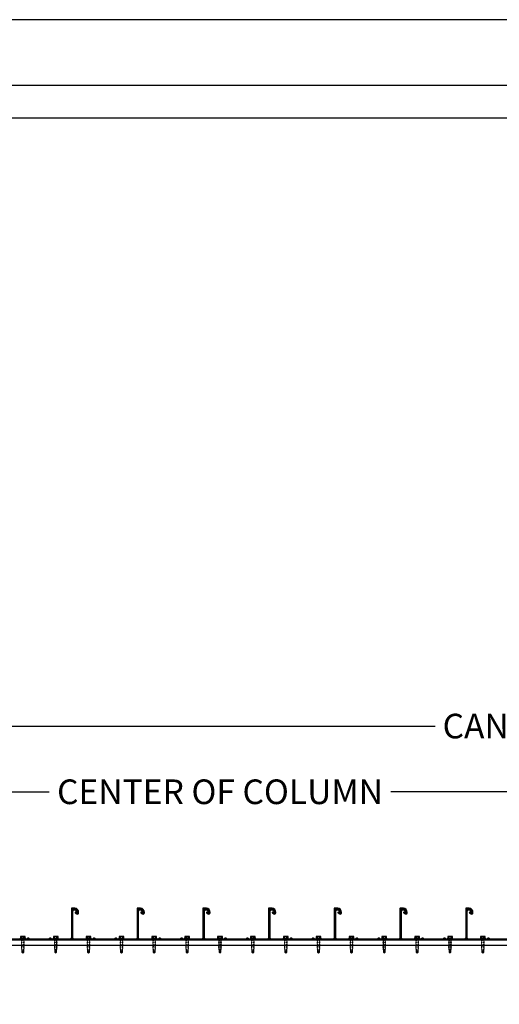
# Model space of a CAD drawing. Units: inches. Extents: x 3977 to 4181, y -2544 to -780.
# Drawn here: x 4034 to 4078, y -2370 to -2280 of the extents above; entities that cross this region are included whole.
import ezdxf

# ---------------------------------------------------------------- set-up
doc = ezdxf.new("R2010")
doc.units = ezdxf.units.IN
doc.header["$LTSCALE"] = 12
doc.header["$MEASUREMENT"] = 0
for name, color, linetype in [('CANOPY1', 1, 'Continuous'), ('CANOPY7', 7, 'Continuous'), ('DIM3', 3, 'Continuous'), ('FASTENER6', 6, 'Continuous'), ('TITLE7', 7, 'Continuous')]:
    doc.layers.add(name, color=color, linetype=linetype)
doc.layers.add('NOPLOT30', color=30, linetype='Continuous', plot=False)
doc.styles.add('TVM', font='trebuc.ttf')
doc.dimstyles.new('TVM', dxfattribs={"dimscale": 96, "dimtxt": 0.09375, "dimasz": 0.09375, "dimexe": 0.09375, "dimexo": 0.09375, "dimgap": 0.015625, "dimtad": 0, "dimdec": 3, "dimzin": 3, "dimdsep": 46, "dimlunit": 4, "dimtxsty": 'TVM', "dimblk": 'ARCHTICK', "dimcen": 0, "dimclrd": 256, "dimclre": 256, "dimclrt": 256, "dimadec": 1, "dimazin": 0, "dimtfac": 1, "dimtdec": 3, "dimtofl": 0, "dimtmove": 0, "dimatfit": 3, "dimfxl": 1, "dimtfill": 1, "dimfrac": 1, "dimtolj": 1, "dimtzin": 0, "dimlwd": -1, "dimlwe": -1, "dimarcsym": 0})

# ---------------------------------------------------------------- blocks, each defined once
blk = doc.blocks.new('_ArchTick')
at = {"color": 0, "linetype": 'ByBlock', "const_width": 0.15}
blk.add_lwpolyline([(-0.5, -0.5), (0.5, 0.5)], dxfattribs=at)
blk = doc.blocks.new('*D11')
at = {"layer": 'Defpoints', "color": 0, "transparency": 16777216}
for p in [(3539.235, -4465.402), (3413.239, -4482.04), (3539.235, -4482.04)]:
    blk.add_point(p, dxfattribs=at)
at = {"layer": 'DIM3', "transparency": 16777216}
for p, q in [((3413.239, -4479.79), (3413.239, -4463.152)), ((3539.235, -4479.79), (3539.235, -4463.152)), ((3413.239, -4465.402), (3465.319, -4465.402)), ((3539.235, -4465.402), (3487.155, -4465.402))]:
    blk.add_line(p, q, dxfattribs=at)
at = {"layer": 'DIM3', "transparency": 16777216, "xscale": 2.25, "yscale": 2.25, "zscale": 2.25, "rotation": 180}
blk.add_blockref('_ArchTick', (3413.239, -4465.402), dxfattribs=at)
at = {"layer": 'DIM3', "transparency": 16777216, "xscale": 2.25, "yscale": 2.25, "zscale": 2.25}
blk.add_blockref('_ArchTick', (3539.235, -4465.402), dxfattribs=at)
at = {"layer": 'DIM3', "transparency": 16777216, "insert": (3476.237, -4465.402), "char_height": 2.25, "attachment_point": 5, "style": 'TVM', "bg_fill": 3, "box_fill_scale": 1.25, "bg_fill_color": 256, "bg_fill_true_color": 13158600, "bg_fill_transparency": 0}
blk.add_mtext('\\A1;CANOPY WIDTH', dxfattribs=at)
blk = doc.blocks.new('*U32')
at = {"ltscale": 0.02}
for p, q in [((-0.26, 0.035), (-0.26, 0.005)), ((0, 0.035), (-0.26, 0.035)), ((-0.26, 0.005), (0, 0.005)), ((-0.255, 0.04), (0, 0.04)), ((0, 0), (-0.255, 0)), ((-0.188, 0.24), (-0.214, 0.228)), ((-0.214, 0.228), (-0.214, 0.04)), ((-0.212, 0.229), (-0.212, 0.04)), ((-0.162, 0.24), (-0.188, 0.24)), ((0, 0.24), (-0.162, 0.24)), ((-0.113, 0.04), (-0.113, 0.229)), ((-0.1, 0.229), (-0.1, 0.04)), ((0, 0.24), (0.162, 0.24)), ((0, 0.04), (0.255, 0.04)), ((0.26, 0.035), (0, 0.035)), ((0, 0.005), (0.26, 0.005)), ((0.255, 0), (0, 0)), ((0.1, 0.04), (0.1, 0.229)), ((0.113, 0.229), (0.113, 0.04)), ((0.188, 0.24), (0.162, 0.24)), ((0.214, 0.228), (0.188, 0.24)), ((0.212, 0.04), (0.212, 0.229)), ((0.214, 0.04), (0.214, 0.228)), ((0.26, 0.005), (0.26, 0.035))]:
    blk.add_line(p, q, dxfattribs=at)
at = {"ltscale": 0.02, "flags": 128}
for points in [[(-0.214, 0.228), (-0.214, 0.228), (-0.213, 0.228), (-0.212, 0.229)], [(-0.162, 0.24), (-0.188, 0.237), (-0.212, 0.229)], [(-0.113, 0.229), (-0.137, 0.237), (-0.162, 0.24)], [(0.162, 0.24), (0.137, 0.237), (0.113, 0.229)], [(0.212, 0.229), (0.188, 0.237), (0.162, 0.24)], [(0.212, 0.229), (0.214, 0.228), (0.214, 0.228)]]:
    blk.add_lwpolyline(points, dxfattribs=at)
at = {"ltscale": 0.007812}
blk.add_lwpolyline([(-0.088, 0), (-0.087, -0.001), (-0.087, -0.017), (-0.104, -0.027), (-0.125, -0.039), (-0.125, -0.05), (-0.087, -0.072), (-0.087, -0.088), (-0.125, -0.111), (-0.125, -0.121), (-0.087, -0.143), (-0.087, -0.16), (-0.125, -0.182), (-0.125, -0.193), (-0.087, -0.215), (-0.087, -0.231), (-0.125, -0.253), (-0.125, -0.264), (-0.087, -0.286), (-0.087, -0.302), (-0.125, -0.325), (-0.125, -0.335), (-0.087, -0.358), (-0.087, -0.374), (-0.125, -0.396), (-0.125, -0.407), (-0.087, -0.429), (-0.087, -0.445), (-0.125, -0.468), (-0.125, -0.478), (-0.087, -0.501), (-0.087, -0.517), (-0.125, -0.539), (-0.125, -0.55), (-0.087, -0.572), (-0.087, -0.588), (-0.125, -0.611), (-0.125, -0.621), (-0.087, -0.643), (-0.087, -0.66, -0.003061), (-0.125, -0.682), (-0.125, -0.693), (-0.087, -0.715), (-0.087, -0.731), (-0.125, -0.753), (-0.125, -0.764), (-0.087, -0.786), (-0.087, -0.802), (-0.125, -0.825), (-0.125, -0.835), (-0.087, -0.858), (-0.087, -0.874), (-0.125, -0.896), (-0.125, -0.899), (-0.108, -0.916), (-0.103, -0.92), (-0.087, -0.929), (-0.087, -1.189), (0, -1.25), (0.087, -1.189), (0.087, -0.937), (0.104, -0.92), (0.087, -0.91), (0.087, -0.893), (0.125, -0.871), (0.125, -0.861), (0.087, -0.838), (0.087, -0.822), (0.125, -0.8), (0.125, -0.789), (0.087, -0.767), (0.087, -0.751), (0.125, -0.728), (0.125, -0.718), (0.087, -0.695), (0.087, -0.679), (0.125, -0.657), (0.125, -0.646), (0.087, -0.624), (0.087, -0.608), (0.125, -0.585), (0.125, -0.575), (0.087, -0.552), (0.087, -0.536), (0.125, -0.514), (0.125, -0.503), (0.087, -0.481), (0.087, -0.465), (0.125, -0.442), (0.125, -0.432), (0.087, -0.41), (0.087, -0.393), (0.125, -0.371), (0.125, -0.361), (0.087, -0.338), (0.087, -0.322), (0.125, -0.3), (0.125, -0.289), (0.087, -0.267), (0.087, -0.251), (0.125, -0.228), (0.125, -0.218), (0.087, -0.195), (0.087, -0.179), (0.125, -0.157), (0.125, -0.146), (0.087, -0.124), (0.087, -0.108), (0.125, -0.085), (0.125, -0.075), (0.087, -0.052), (0.087, -0.036), (0.104, -0.026), (0.125, -0.014), (0.125, -0.003), (0.118, 0)], format="xyb", dxfattribs=at)
for points in [[(-0.087, -1.189), (0.029, -1.189), (0.003, -1.239), (0.087, -1.189)], [(0.029, -1.189), (0.087, -0.937)]]:
    blk.add_lwpolyline(points, dxfattribs=at)
at = {"ltscale": 0.02}
for centre, radius, start, end in [((-0.255, 0.035), 0.005, 90, 180), ((-0.255, 0.005), 0.005, 180, 270), ((-0.106, 0.253), 0.0252, 255.05673, 284.94327), ((0.004, -0.23), 0.47, 90.50572, 102.7456), ((-0.003, -0.221), 0.461, 77.13293, 89.61576), ((0.106, 0.25), 0.0223, 253.09589, 286.90411), ((0.255, 0.035), 0.005, 0, 90), ((0.255, 0.005), 0.005, 270, 0)]:
    blk.add_arc(centre, radius, start, end, dxfattribs=at)
blk = doc.blocks.new('*D22')
at = {"layer": 'Defpoints', "color": 0, "transparency": 16777216}
for p in [(3413.239, -4471.402), (3413.239, -4482.04), (3476.235, -4494.923)]:
    blk.add_point(p, dxfattribs=at)
at = {"layer": 'DIM3', "transparency": 16777216}
for p, q in [((3413.239, -4479.79), (3413.239, -4469.152)), ((3476.235, -4492.673), (3476.235, -4469.152)), ((3413.239, -4471.402), (3430.501, -4471.402)), ((3476.235, -4471.402), (3458.972, -4471.402))]:
    blk.add_line(p, q, dxfattribs=at)
at = {"layer": 'DIM3', "transparency": 16777216, "xscale": 2.25, "yscale": 2.25, "zscale": 2.25, "rotation": 180}
blk.add_blockref('_ArchTick', (3413.239, -4471.402), dxfattribs=at)
at = {"layer": 'DIM3', "transparency": 16777216, "xscale": 2.25, "yscale": 2.25, "zscale": 2.25}
blk.add_blockref('_ArchTick', (3476.235, -4471.402), dxfattribs=at)
at = {"layer": 'DIM3', "transparency": 16777216, "insert": (3444.737, -4471.402), "char_height": 2.25, "attachment_point": 5, "style": 'TVM', "bg_fill": 3, "box_fill_scale": 1.25, "bg_fill_color": 256, "bg_fill_true_color": 13158600, "bg_fill_transparency": 0}
blk.add_mtext('\\A1;CENTER OF COLUMN', dxfattribs=at)
blk = doc.blocks.new('*U6')
at = {"layer": 'NOPLOT30'}
for points in [[(8.5, -11), (8.5, 0), (0, 0), (0, -11)], [(8.25, -10.75), (8.25, -0.25), (0.25, -0.25), (0.25, -10.75)]]:
    blk.add_lwpolyline(points, close=True, dxfattribs=at)
at = {"layer": 'TITLE7'}
blk.add_lwpolyline([(8.125, -10.625), (8.125, -0.375), (0.375, -0.375), (0.375, -10.625)], close=True, dxfattribs=at)

msp = doc.modelspace()

# ---------------------------------------------------------------- linework, layer by layer
at = {"layer": 'CANOPY7'}
for p, q in [((4023.2822, -2363.9593), (4145.1622, -2363.9593)), ((4023.2822, -2364.4593), (4145.1622, -2364.4593))]:
    msp.add_line(p, q, dxfattribs=at)

# ---------------------------------------------------------------- block references
at = {"layer": 'FASTENER6'}
for p in [(4034.7222, -2363.8893), (4037.7222, -2363.8893), (4040.7222, -2363.8893), (4043.7222, -2363.8893), (4046.7222, -2363.8893), (4049.7222, -2363.8893), (4052.7222, -2363.8893), (4055.7222, -2363.8893), (4058.7222, -2363.8893), (4061.7222, -2363.8893), (4064.7222, -2363.8893), (4067.7222, -2363.8893), (4070.7222, -2363.8893), (4073.7222, -2363.8893), (4076.7222, -2363.8893)]:
    msp.add_blockref('*U32', p, dxfattribs=at)

# ---------------------------------------------------------------- dimensions: what is measured, and where the dimension line sits
at = {"layer": 'DIM3'}
dim = msp.add_linear_dim(base=(4147.2222, -2344.4384), p1=(4021.2263, -2361.0763), p2=(4147.2222, -2361.0763), text='CANOPY WIDTH', dimstyle='TVM', override={"dimscale": 24}, dxfattribs=at)
dim.commit()
dim.dimension.update_dxf_attribs({"geometry": '*D11', "text_midpoint": (4084.2243, -2344.4384), "insert": (607.9876, 2120.9639)})

# ---------------------------------------------------------------- next in the draw order: linework, layer by layer
at = {"layer": 'CANOPY1'}
for points in [[(4033.3444, -2363.9593), (4035.1, -2363.9593, 0.1989124), (4035.1106, -2363.9549), (4035.1798, -2363.8857, -0.4142136), (4035.2646, -2363.8857), (4035.3338, -2363.9549, 0.1989124), (4035.3444, -2363.9593), (4037.1, -2363.9593, 0.1989124), (4037.1106, -2363.9549), (4037.1798, -2363.8857, -0.4142136), (4037.2646, -2363.8857), (4037.3338, -2363.9549, 0.1989124), (4037.3444, -2363.9593), (4039.1, -2363.9593, 0.1989124), (4039.1106, -2363.9549), (4039.2178, -2363.8477, 0.1989124), (4039.2222, -2363.8371), (4039.2222, -2361.1593, -0.4142136), (4039.2372, -2361.1443), (4039.4602, -2361.1443, -0.4142136), (4039.7472, -2361.4313), (4039.7472, -2361.4903, -0.5786387), (4039.6856, -2361.5257), (4039.5357, -2361.4384, 0.9961443), (4039.5005, -2361.4989), (4039.6503, -2361.5862, 0.5786387), (4039.8172, -2361.4903), (4039.8172, -2361.4313, 0.4006435), (4039.4768, -2361.0747), (4039.4652, -2361.0863), (4039.4532, -2361.0743), (4039.1672, -2361.0743, 0.4142136), (4039.1522, -2361.0893), (4039.1522, -2363.8081, -0.1989124), (4039.1478, -2363.8187), (4039.0816, -2363.8849, -0.1989124), (4039.071, -2363.8893), (4037.3734, -2363.8893, -0.1989124), (4037.3628, -2363.8849), (4037.3141, -2363.8362, 0.4142136), (4037.1303, -2363.8362), (4037.0816, -2363.8849, -0.1989124), (4037.071, -2363.8893), (4035.3734, -2363.8893, -0.1989124), (4035.3628, -2363.8849), (4035.3141, -2363.8362, 0.4142136), (4035.1303, -2363.8362), (4035.0816, -2363.8849, -0.1989124), (4035.071, -2363.8893), (4033.3734, -2363.8893, -0.1989124)], [(4079.071, -2363.8893), (4077.3734, -2363.8893, -0.1989124), (4077.3628, -2363.8849), (4077.3141, -2363.8362, 0.4142136), (4077.1303, -2363.8362), (4077.0816, -2363.8849, -0.1989124), (4077.071, -2363.8893), (4075.3734, -2363.8893, -0.1989124), (4075.3628, -2363.8849), (4075.2966, -2363.8187, -0.1989124), (4075.2922, -2363.8081), (4075.2922, -2361.3843, -0.4835359), (4075.4949, -2361.2237, -0.2808873), (4075.6555, -2361.3737, 1), (4075.7229, -2361.3549, 0.2800023), (4075.51, -2361.1553, 0.4822847), (4075.2222, -2361.3843), (4075.2222, -2363.8371, 0.1989124), (4075.2266, -2363.8477), (4075.3338, -2363.9549, 0.1989124), (4075.3444, -2363.9593), (4077.1, -2363.9593, 0.1989124), (4077.1106, -2363.9549), (4077.1798, -2363.8857, -0.4142136), (4077.2646, -2363.8857), (4077.3338, -2363.9549, 0.1989124), (4077.3444, -2363.9593), (4079.1, -2363.9593, 0.1989124)]]:
    msp.add_lwpolyline(points, format="xyb", dxfattribs=at)
for points in [[(4045.5005, -2361.4989), (4045.6503, -2361.5862, 0.5786387), (4045.8172, -2361.4903), (4045.8172, -2361.4313, 0.4006435), (4045.4768, -2361.0747), (4045.4652, -2361.0863), (4045.4532, -2361.0743), (4045.1672, -2361.0743, 0.4142136), (4045.1522, -2361.0893), (4045.1522, -2363.8081, -0.1989124), (4045.1478, -2363.8187), (4045.0816, -2363.8849, -0.1989124), (4045.071, -2363.8893), (4043.3734, -2363.8893, -0.1989124), (4043.3628, -2363.8849), (4043.3141, -2363.8362, 0.4142136), (4043.1303, -2363.8362), (4043.0816, -2363.8849, -0.1989124), (4043.071, -2363.8893), (4041.3734, -2363.8893, -0.1989124), (4041.3628, -2363.8849), (4041.3141, -2363.8362, 0.4142136), (4041.1303, -2363.8362), (4041.0816, -2363.8849, -0.1989124), (4041.071, -2363.8893), (4039.3734, -2363.8893, -0.1989124), (4039.3628, -2363.8849), (4039.2966, -2363.8187, -0.1989124), (4039.2922, -2363.8081), (4039.2922, -2361.3843, -0.4835359), (4039.4949, -2361.2237, -0.2808873), (4039.6555, -2361.3737, 1), (4039.7229, -2361.3549, 0.2800023), (4039.51, -2361.1553, 0.4822847), (4039.2222, -2361.3843), (4039.2222, -2363.8371, 0.1989124), (4039.2266, -2363.8477), (4039.3338, -2363.9549, 0.1989124), (4039.3444, -2363.9593), (4041.1, -2363.9593, 0.1989124), (4041.1106, -2363.9549), (4041.1798, -2363.8857, -0.4142136), (4041.2646, -2363.8857), (4041.3338, -2363.9549, 0.1989124), (4041.3444, -2363.9593), (4043.1, -2363.9593, 0.1989124), (4043.1106, -2363.9549), (4043.1798, -2363.8857, -0.4142136), (4043.2646, -2363.8857), (4043.3338, -2363.9549, 0.1989124), (4043.3444, -2363.9593), (4045.1, -2363.9593, 0.1989124), (4045.1106, -2363.9549), (4045.2178, -2363.8477, 0.1989124), (4045.2222, -2363.8371), (4045.2222, -2361.1593, -0.4142136), (4045.2372, -2361.1443), (4045.4602, -2361.1443, -0.4142136), (4045.7472, -2361.4313), (4045.7472, -2361.4903, -0.5786387), (4045.6856, -2361.5257), (4045.5357, -2361.4384, 0.9961443)], [(4051.5005, -2361.4989), (4051.6503, -2361.5862, 0.5786387), (4051.8172, -2361.4903), (4051.8172, -2361.4313, 0.4006435), (4051.4768, -2361.0747), (4051.4652, -2361.0863), (4051.4532, -2361.0743), (4051.1672, -2361.0743, 0.4142136), (4051.1522, -2361.0893), (4051.1522, -2363.8081, -0.1989124), (4051.1478, -2363.8187), (4051.0816, -2363.8849, -0.1989124), (4051.071, -2363.8893), (4049.3734, -2363.8893, -0.1989124), (4049.3628, -2363.8849), (4049.3141, -2363.8362, 0.4142136), (4049.1303, -2363.8362), (4049.0816, -2363.8849, -0.1989124), (4049.071, -2363.8893), (4047.3734, -2363.8893, -0.1989124), (4047.3628, -2363.8849), (4047.3141, -2363.8362, 0.4142136), (4047.1303, -2363.8362), (4047.0816, -2363.8849, -0.1989124), (4047.071, -2363.8893), (4045.3734, -2363.8893, -0.1989124), (4045.3628, -2363.8849), (4045.2966, -2363.8187, -0.1989124), (4045.2922, -2363.8081), (4045.2922, -2361.3843, -0.4835359), (4045.4949, -2361.2237, -0.2808873), (4045.6555, -2361.3737, 1), (4045.7229, -2361.3549, 0.2800023), (4045.51, -2361.1553, 0.4822847), (4045.2222, -2361.3843), (4045.2222, -2363.8371, 0.1989124), (4045.2266, -2363.8477), (4045.3338, -2363.9549, 0.1989124), (4045.3444, -2363.9593), (4047.1, -2363.9593, 0.1989124), (4047.1106, -2363.9549), (4047.1798, -2363.8857, -0.4142136), (4047.2646, -2363.8857), (4047.3338, -2363.9549, 0.1989124), (4047.3444, -2363.9593), (4049.1, -2363.9593, 0.1989124), (4049.1106, -2363.9549), (4049.1798, -2363.8857, -0.4142136), (4049.2646, -2363.8857), (4049.3338, -2363.9549, 0.1989124), (4049.3444, -2363.9593), (4051.1, -2363.9593, 0.1989124), (4051.1106, -2363.9549), (4051.2178, -2363.8477, 0.1989124), (4051.2222, -2363.8371), (4051.2222, -2361.1593, -0.4142136), (4051.2372, -2361.1443), (4051.4602, -2361.1443, -0.4142136), (4051.7472, -2361.4313), (4051.7472, -2361.4903, -0.5786387), (4051.6856, -2361.5257), (4051.5357, -2361.4384, 0.9961443)], [(4057.5005, -2361.4989), (4057.6503, -2361.5862, 0.5786387), (4057.8172, -2361.4903), (4057.8172, -2361.4313, 0.4006435), (4057.4768, -2361.0747), (4057.4652, -2361.0863), (4057.4532, -2361.0743), (4057.1672, -2361.0743, 0.4142136), (4057.1522, -2361.0893), (4057.1522, -2363.8081, -0.1989124), (4057.1478, -2363.8187), (4057.0816, -2363.8849, -0.1989124), (4057.071, -2363.8893), (4055.3734, -2363.8893, -0.1989124), (4055.3628, -2363.8849), (4055.3141, -2363.8362, 0.4142136), (4055.1303, -2363.8362), (4055.0816, -2363.8849, -0.1989124), (4055.071, -2363.8893), (4053.3734, -2363.8893, -0.1989124), (4053.3628, -2363.8849), (4053.3141, -2363.8362, 0.4142136), (4053.1303, -2363.8362), (4053.0816, -2363.8849, -0.1989124), (4053.071, -2363.8893), (4051.3734, -2363.8893, -0.1989124), (4051.3628, -2363.8849), (4051.2966, -2363.8187, -0.1989124), (4051.2922, -2363.8081), (4051.2922, -2361.3843, -0.4835359), (4051.4949, -2361.2237, -0.2808873), (4051.6555, -2361.3737, 1), (4051.7229, -2361.3549, 0.2800023), (4051.51, -2361.1553, 0.4822847), (4051.2222, -2361.3843), (4051.2222, -2363.8371, 0.1989124), (4051.2266, -2363.8477), (4051.3338, -2363.9549, 0.1989124), (4051.3444, -2363.9593), (4053.1, -2363.9593, 0.1989124), (4053.1106, -2363.9549), (4053.1798, -2363.8857, -0.4142136), (4053.2646, -2363.8857), (4053.3338, -2363.9549, 0.1989124), (4053.3444, -2363.9593), (4055.1, -2363.9593, 0.1989124), (4055.1106, -2363.9549), (4055.1798, -2363.8857, -0.4142136), (4055.2646, -2363.8857), (4055.3338, -2363.9549, 0.1989124), (4055.3444, -2363.9593), (4057.1, -2363.9593, 0.1989124), (4057.1106, -2363.9549), (4057.2178, -2363.8477, 0.1989124), (4057.2222, -2363.8371), (4057.2222, -2361.1593, -0.4142136), (4057.2372, -2361.1443), (4057.4602, -2361.1443, -0.4142136), (4057.7472, -2361.4313), (4057.7472, -2361.4903, -0.5786387), (4057.6856, -2361.5257), (4057.5357, -2361.4384, 0.9961443)], [(4063.5005, -2361.4989), (4063.6503, -2361.5862, 0.5786387), (4063.8172, -2361.4903), (4063.8172, -2361.4313, 0.4006435), (4063.4768, -2361.0747), (4063.4652, -2361.0863), (4063.4532, -2361.0743), (4063.1672, -2361.0743, 0.4142136), (4063.1522, -2361.0893), (4063.1522, -2363.8081, -0.1989124), (4063.1478, -2363.8187), (4063.0816, -2363.8849, -0.1989124), (4063.071, -2363.8893), (4061.3734, -2363.8893, -0.1989124), (4061.3628, -2363.8849), (4061.3141, -2363.8362, 0.4142136), (4061.1303, -2363.8362), (4061.0816, -2363.8849, -0.1989124), (4061.071, -2363.8893), (4059.3734, -2363.8893, -0.1989124), (4059.3628, -2363.8849), (4059.3141, -2363.8362, 0.4142136), (4059.1303, -2363.8362), (4059.0816, -2363.8849, -0.1989124), (4059.071, -2363.8893), (4057.3734, -2363.8893, -0.1989124), (4057.3628, -2363.8849), (4057.2966, -2363.8187, -0.1989124), (4057.2922, -2363.8081), (4057.2922, -2361.3843, -0.4835359), (4057.4949, -2361.2237, -0.2808873), (4057.6555, -2361.3737, 1), (4057.7229, -2361.3549, 0.2800023), (4057.51, -2361.1553, 0.4822847), (4057.2222, -2361.3843), (4057.2222, -2363.8371, 0.1989124), (4057.2266, -2363.8477), (4057.3338, -2363.9549, 0.1989124), (4057.3444, -2363.9593), (4059.1, -2363.9593, 0.1989124), (4059.1106, -2363.9549), (4059.1798, -2363.8857, -0.4142136), (4059.2646, -2363.8857), (4059.3338, -2363.9549, 0.1989124), (4059.3444, -2363.9593), (4061.1, -2363.9593, 0.1989124), (4061.1106, -2363.9549), (4061.1798, -2363.8857, -0.4142136), (4061.2646, -2363.8857), (4061.3338, -2363.9549, 0.1989124), (4061.3444, -2363.9593), (4063.1, -2363.9593, 0.1989124), (4063.1106, -2363.9549), (4063.2178, -2363.8477, 0.1989124), (4063.2222, -2363.8371), (4063.2222, -2361.1593, -0.4142136), (4063.2372, -2361.1443), (4063.4602, -2361.1443, -0.4142136), (4063.7472, -2361.4313), (4063.7472, -2361.4903, -0.5786387), (4063.6856, -2361.5257), (4063.5357, -2361.4384, 0.9961443)], [(4069.5005, -2361.4989), (4069.6503, -2361.5862, 0.5786387), (4069.8172, -2361.4903), (4069.8172, -2361.4313, 0.4006435), (4069.4768, -2361.0747), (4069.4652, -2361.0863), (4069.4532, -2361.0743), (4069.1672, -2361.0743, 0.4142136), (4069.1522, -2361.0893), (4069.1522, -2363.8081, -0.1989124), (4069.1478, -2363.8187), (4069.0816, -2363.8849, -0.1989124), (4069.071, -2363.8893), (4067.3734, -2363.8893, -0.1989124), (4067.3628, -2363.8849), (4067.3141, -2363.8362, 0.4142136), (4067.1303, -2363.8362), (4067.0816, -2363.8849, -0.1989124), (4067.071, -2363.8893), (4065.3734, -2363.8893, -0.1989124), (4065.3628, -2363.8849), (4065.3141, -2363.8362, 0.4142136), (4065.1303, -2363.8362), (4065.0816, -2363.8849, -0.1989124), (4065.071, -2363.8893), (4063.3734, -2363.8893, -0.1989124), (4063.3628, -2363.8849), (4063.2966, -2363.8187, -0.1989124), (4063.2922, -2363.8081), (4063.2922, -2361.3843, -0.4835359), (4063.4949, -2361.2237, -0.2808873), (4063.6555, -2361.3737, 1), (4063.7229, -2361.3549, 0.2800023), (4063.51, -2361.1553, 0.4822847), (4063.2222, -2361.3843), (4063.2222, -2363.8371, 0.1989124), (4063.2266, -2363.8477), (4063.3338, -2363.9549, 0.1989124), (4063.3444, -2363.9593), (4065.1, -2363.9593, 0.1989124), (4065.1106, -2363.9549), (4065.1798, -2363.8857, -0.4142136), (4065.2646, -2363.8857), (4065.3338, -2363.9549, 0.1989124), (4065.3444, -2363.9593), (4067.1, -2363.9593, 0.1989124), (4067.1106, -2363.9549), (4067.1798, -2363.8857, -0.4142136), (4067.2646, -2363.8857), (4067.3338, -2363.9549, 0.1989124), (4067.3444, -2363.9593), (4069.1, -2363.9593, 0.1989124), (4069.1106, -2363.9549), (4069.2178, -2363.8477, 0.1989124), (4069.2222, -2363.8371), (4069.2222, -2361.1593, -0.4142136), (4069.2372, -2361.1443), (4069.4602, -2361.1443, -0.4142136), (4069.7472, -2361.4313), (4069.7472, -2361.4903, -0.5786387), (4069.6856, -2361.5257), (4069.5357, -2361.4384, 0.9961443)], [(4075.5005, -2361.4989), (4075.6503, -2361.5862, 0.5786387), (4075.8172, -2361.4903), (4075.8172, -2361.4313, 0.4006435), (4075.4768, -2361.0747), (4075.4652, -2361.0863), (4075.4532, -2361.0743), (4075.1672, -2361.0743, 0.4142136), (4075.1522, -2361.0893), (4075.1522, -2363.8081, -0.1989124), (4075.1478, -2363.8187), (4075.0816, -2363.8849, -0.1989124), (4075.071, -2363.8893), (4073.3734, -2363.8893, -0.1989124), (4073.3628, -2363.8849), (4073.3141, -2363.8362, 0.4142136), (4073.1303, -2363.8362), (4073.0816, -2363.8849, -0.1989124), (4073.071, -2363.8893), (4071.3734, -2363.8893, -0.1989124), (4071.3628, -2363.8849), (4071.3141, -2363.8362, 0.4142136), (4071.1303, -2363.8362), (4071.0816, -2363.8849, -0.1989124), (4071.071, -2363.8893), (4069.3734, -2363.8893, -0.1989124), (4069.3628, -2363.8849), (4069.2966, -2363.8187, -0.1989124), (4069.2922, -2363.8081), (4069.2922, -2361.3843, -0.4835359), (4069.4949, -2361.2237, -0.2808873), (4069.6555, -2361.3737, 1), (4069.7229, -2361.3549, 0.2800023), (4069.51, -2361.1553, 0.4822847), (4069.2222, -2361.3843), (4069.2222, -2363.8371, 0.1989124), (4069.2266, -2363.8477), (4069.3338, -2363.9549, 0.1989124), (4069.3444, -2363.9593), (4071.1, -2363.9593, 0.1989124), (4071.1106, -2363.9549), (4071.1798, -2363.8857, -0.4142136), (4071.2646, -2363.8857), (4071.3338, -2363.9549, 0.1989124), (4071.3444, -2363.9593), (4073.1, -2363.9593, 0.1989124), (4073.1106, -2363.9549), (4073.1798, -2363.8857, -0.4142136), (4073.2646, -2363.8857), (4073.3338, -2363.9549, 0.1989124), (4073.3444, -2363.9593), (4075.1, -2363.9593, 0.1989124), (4075.1106, -2363.9549), (4075.2178, -2363.8477, 0.1989124), (4075.2222, -2363.8371), (4075.2222, -2361.1593, -0.4142136), (4075.2372, -2361.1443), (4075.4602, -2361.1443, -0.4142136), (4075.7472, -2361.4313), (4075.7472, -2361.4903, -0.5786387), (4075.6856, -2361.5257), (4075.5357, -2361.4384, 0.9961443)]]:
    msp.add_lwpolyline(points, format="xyb", close=True, dxfattribs=at)

# ---------------------------------------------------------------- next in the draw order: dimensions: what is measured, and where the dimension line sits
at = {"layer": 'DIM3'}
dim = msp.add_linear_dim(base=(4021.2263, -2350.4384), p1=(4084.2222, -2373.9593), p2=(4021.2263, -2361.0763), text='CENTER OF COLUMN', dimstyle='TVM', override={"dimscale": 24}, dxfattribs=at)
dim.commit()
dim.dimension.update_dxf_attribs({"geometry": '*D22', "text_midpoint": (4052.7243, -2350.4384), "insert": (607.9876, 2120.9639)})

# ---------------------------------------------------------------- next in the draw order: block references
at = {"layer": 'CANOPY7', "xscale": 24, "yscale": 24, "zscale": 24}
msp.add_blockref('*U6', (3977.2227, -2279.9352), dxfattribs=at)

doc.saveas('drawing.dxf')
